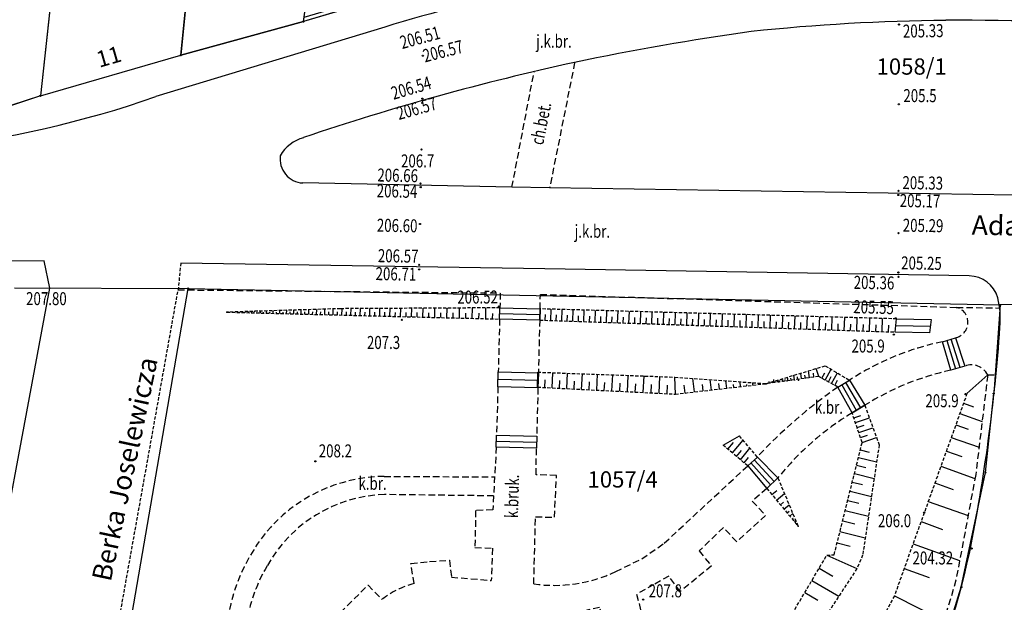
# Model space of a CAD drawing. Extents: x 7571882 to 7572790, y 5544348 to 5545332.
# Drawn here: x 7572092 to 7572168, y 5545049 to 5545094 of the extents above; entities that cross this region are included whole.
import ezdxf
from ezdxf.enums import TextEntityAlignment as Align

# ---------------------------------------------------------------- set-up
doc = ezdxf.new("R2010")
doc.units = 0
doc.linetypes.add('DASHED', pattern=[0.75, 0.5, -0.25])
doc.linetypes.add('HIDDEN', pattern=[0.375, 0.25, -0.125])
for name, color, linetype in [('1', 7, 'CONTINUOUS'), ('12', 7, 'CONTINUOUS'), ('13', 7, 'CONTINUOUS'), ('14', 7, 'CONTINUOUS'), ('15', 7, 'CONTINUOUS'), ('2', 7, 'CONTINUOUS'), ('25', 7, 'CONTINUOUS'), ('36', 7, 'CONTINUOUS'), ('5', 7, 'CONTINUOUS'), ('6', 7, 'CONTINUOUS'), ('8', 7, 'CONTINUOUS'), ('9', 7, 'CONTINUOUS')]:
    doc.layers.add(name, color=color, linetype=linetype)
doc.styles.add('ITALICT', font='ITALICT', dxfattribs={"height": 0.2})

# ---------------------------------------------------------------- blocks, each defined once
blk = doc.blocks.new('*M267')
at = {"layer": '12', "color": 3, "linetype": 'CONTINUOUS'}
blk.add_circle((0, 0), 0.045, dxfattribs=at)
blk = doc.blocks.new('*M68')
at = {"layer": '25', "color": 7, "linetype": 'CONTINUOUS'}
blk.add_circle((0, 0), 0.045, dxfattribs=at)
blk = doc.blocks.new('*M347')
at = {"layer": '25', "color": 7, "linetype": 'CONTINUOUS'}
blk.add_circle((0, 0), 0.045, dxfattribs=at)
blk = doc.blocks.new('*M324')
at = {"layer": '25', "color": 7, "linetype": 'CONTINUOUS'}
blk.add_circle((0, 0), 0.045, dxfattribs=at)
blk = doc.blocks.new('*M349')
at = {"layer": '25', "color": 7, "linetype": 'CONTINUOUS'}
blk.add_circle((0, 0), 0.045, dxfattribs=at)
blk = doc.blocks.new('*M372')
at = {"layer": '25', "color": 7, "linetype": 'CONTINUOUS'}
blk.add_circle((0, 0), 0.045, dxfattribs=at)
blk = doc.blocks.new('*M188')
at = {"layer": '13', "color": 35, "linetype": 'CONTINUOUS'}
blk.add_circle((0, 0), 0.045, dxfattribs=at)
blk = doc.blocks.new('*M394')
at = {"layer": '13', "color": 35, "linetype": 'CONTINUOUS'}
blk.add_circle((0, 0), 0.045, dxfattribs=at)
blk = doc.blocks.new('*M156')
at = {"layer": '13', "color": 35, "linetype": 'CONTINUOUS'}
blk.add_circle((0, 0), 0.045, dxfattribs=at)
blk = doc.blocks.new('*M402')
at = {"layer": '13', "color": 35, "linetype": 'CONTINUOUS'}
blk.add_circle((0, 0), 0.045, dxfattribs=at)

msp = doc.modelspace()

# ---------------------------------------------------------------- linework, layer by layer
at = {"layer": '1', "color": 1, "linetype": 'CONTINUOUS'}
for points in [[(7572093.458, 5545087.735), (7572089.894, 5545086.57), (7572083.551, 5545086.592), (7572087.697, 5545114.572), (7572088.259, 5545119.297), (7572086.397, 5545119.67), (7572088.442, 5545130.663), (7572088.167, 5545130.718), (7572090.045, 5545140.088), (7572100.252, 5545138.042), (7572098.374, 5545128.672), (7572096.604, 5545129.027), (7572095.05, 5545121.274), (7572094.754, 5545119.798), (7572096.911, 5545119.565)], [(7572093.458, 5545087.735), (7572104.268, 5545090.858), (7572105.182, 5545100.116), (7572105.969, 5545109.736), (7572106.711, 5545118.508), (7572106.967, 5545121.536), (7572103.205, 5545121.941), (7572103.039, 5545120.412), (7572102.879, 5545118.921), (7572096.911, 5545119.565)]]:
    msp.add_lwpolyline(points, close=True, dxfattribs=at)
msp.add_lwpolyline([(7572106.711, 5545118.508), (7572105.969, 5545109.736), (7572105.182, 5545100.116), (7572104.27, 5545090.861), (7572113.701, 5545093.449), (7572114.27, 5545097.45), (7572116.25, 5545097.16), (7572117.52, 5545108.6), (7572119.62, 5545108.37), (7572119.86, 5545110.82), (7572119.53, 5545110.86), (7572120.43, 5545117.15), (7572106.711, 5545118.508)], dxfattribs=at)
at = {"layer": '2', "color": 1, "linetype": 'CONTINUOUS'}
for points in [[(7572100.252, 5545138.042), (7572098.374, 5545128.672), (7572096.604, 5545129.027), (7572095.05, 5545121.274), (7572097.072, 5545121.056), (7572096.911, 5545119.565), (7572093.458, 5545087.735), (7572089.894, 5545086.57), (7572083.551, 5545086.592), (7572087.697, 5545114.572), (7572088.259, 5545119.297), (7572086.397, 5545119.67), (7572088.442, 5545130.663), (7572088.167, 5545130.718), (7572090.045, 5545140.088)], [(7572093.458, 5545087.735), (7572104.268, 5545090.858), (7572105.182, 5545100.116), (7572105.969, 5545109.736), (7572106.711, 5545118.508), (7572106.967, 5545121.536), (7572103.205, 5545121.941), (7572103.039, 5545120.412), (7572097.072, 5545121.056), (7572096.911, 5545119.565)]]:
    msp.add_lwpolyline(points, close=True, dxfattribs=at)
msp.add_lwpolyline([(7572120.43, 5545117.15), (7572106.711, 5545118.508), (7572105.969, 5545109.736), (7572105.182, 5545100.116), (7572104.27, 5545090.861), (7572113.701, 5545093.449), (7572114.27, 5545097.45), (7572116.25, 5545097.16)], dxfattribs=at)
at = {"layer": '36', "color": 1, "linetype": 'CONTINUOUS'}
for p, q in [((7572128.796, 5545071.003), (7572131.884, 5545070.922)), ((7572159.261, 5545070.078), (7572161.919, 5545070.017)), ((7572163.18, 5545068.923), (7572163.84, 5545066.737)), ((7572164.2, 5545066.843), (7572163.51, 5545069.027)), ((7572128.664, 5545065.94), (7572131.752, 5545065.86)), ((7572155.107, 5545065.51), (7572156.223, 5545063.553)), ((7572155.403, 5545065.69), (7572156.547, 5545063.747)), ((7572128.541, 5545061.178), (7572131.628, 5545061.098)), ((7572148.117, 5545059.507), (7572149.623, 5545057.81)), ((7572149.907, 5545058.08), (7572148.363, 5545059.733))]:
    msp.add_line(p, q, dxfattribs=at)
for points in [[(7572114.272, 5545097.453), (7572116.25, 5545097.16), (7572116.89, 5545097.144), (7572116.536, 5545094.616), (7572116.634, 5545094.322), (7572113.701, 5545093.449), (7572113.757, 5545093.802), (7572116.536, 5545094.616)], [(7572128.785, 5545070.57), (7572128.808, 5545071.435), (7572131.895, 5545071.355), (7572131.873, 5545070.489), (7572128.785, 5545070.57)], [(7572159.317, 5545070.586), (7572161.976, 5545070.525), (7572161.862, 5545069.51), (7572159.204, 5545069.572), (7572159.317, 5545070.586)], [(7572162.85, 5545068.82), (7572163.84, 5545069.13), (7572164.56, 5545066.95), (7572163.48, 5545066.63), (7572162.85, 5545068.82)], [(7572128.679, 5545066.522), (7572131.767, 5545066.441), (7572131.737, 5545065.278), (7572128.649, 5545065.358), (7572128.679, 5545066.522)], [(7572155.9, 5545063.36), (7572154.81, 5545065.33), (7572155.7, 5545065.87), (7572156.87, 5545063.94), (7572155.9, 5545063.36)], [(7572128.552, 5545061.638), (7572131.64, 5545061.558), (7572131.615, 5545060.638), (7572128.529, 5545060.718), (7572128.552, 5545061.638)], [(7572150.19, 5545058.35), (7572148.61, 5545059.96), (7572147.87, 5545059.28), (7572149.34, 5545057.54), (7572150.19, 5545058.35)]]:
    msp.add_lwpolyline(points, dxfattribs=at)
at = {"layer": '5', "color": 7, "linetype": 'HIDDEN'}
for p in [(7572104.256, 5545074.881), (7572099.432, 5545046.959)]:
    msp.add_line(p, (7572104.058, 5545072.819), dxfattribs=at)
at = {"layer": '6', "color": 3, "linetype": 'CONTINUOUS'}
for p, q in [((7572099.09, 5545139.655), (7572093.458, 5545087.735)), ((7572105.182, 5545100.116), (7572104.268, 5545090.858)), ((7572134.287, 5545099.576), (7572113.701, 5545093.449)), ((7572113.701, 5545093.449), (7572104.268, 5545090.858)), ((7572093.458, 5545087.735), (7572104.268, 5545090.858)), ((7572093.458, 5545087.735), (7572089.894, 5545086.57)), ((7572091.472, 5545072.974), (7572104.834, 5545072.92)), ((7572100.403, 5545047.189), (7572104.834, 5545072.92)), ((7572104.834, 5545072.92), (7572167.275, 5545071.653)), ((7572167.275, 5545071.653), (7572166.793, 5545064.838)), ((7572180.676, 5545071.872), (7572167.275, 5545071.653)), ((7572166.161, 5545058.768), (7572166.793, 5545064.838)), ((7572164.3, 5545049.955), (7572166.161, 5545058.768)), ((7572162.598, 5545044.581), (7572164.3, 5545049.955))]:
    msp.add_line(p, q, dxfattribs=at)
at = {"layer": '6', "color": 7, "linetype": 'CONTINUOUS'}
msp.add_line((7572119.954, 5545093.025), (7572102.338, 5545087.69), dxfattribs=at)
for points in [[(7572194.688, 5545079.681), (7572171.695, 5545080.051), (7572132.63, 5545080.653), (7572129.735, 5545080.715), (7572113.639, 5545081.037)], [(7572088.66, 5545043.31), (7572094.195, 5545072.935), (7572093.758, 5545075.049), (7572083.031, 5545075.03), (7572036.884, 5545078.235)], [(7572164.901, 5545073.888), (7572132.254, 5545074.433), (7572104.256, 5545074.881)]]:
    msp.add_lwpolyline(points, dxfattribs=at)
for centre, radius, start, end in [((7572169.629, 5544927.138), 173.174728, 98.879747, 106.670394), ((7572164.388, 5544939.341), 154.20352, 90.4724, 96.048706), ((7572159.149, 5544438.847), 654.732807, 86.845883, 89.652778), ((7572178.465, 5544879.422), 215.412546, 98.093211, 101.761892), ((7572176.102, 5544899.85), 194.939235, 102.306033, 108.668708), ((7572076.764, 5545160.46), 77.137555, 263.069556, 289.363728), ((7572114.501, 5545081.636), 2.993624, 105.39875, 149.894306), ((7572113.747, 5545082.886), 1.852087, 172.175358, 266.673553), ((7572164.865, 5545071.548), 2.340605, 16.461017, 89.113003), ((7572159.912, 5545070.584), 7.380164, 355.086567, 12.738767), ((7572030.528, 5545079.562), 137.081195, 348.635564, 355.979592), ((7572111.939, 5545063.825), 54.164157, 333.583839, 347.986914)]:
    msp.add_arc(centre, radius, start, end, dxfattribs=at)
at = {"layer": '8', "color": 7, "linetype": 'DASHED'}
for p, q in [((7572134.557, 5545090.3), (7572132.63, 5545080.653)), ((7572129.735, 5545080.715), (7572131.433, 5545089.591)), ((7572163.94, 5545071.47), (7572167.26, 5545071.42)), ((7572128.785, 5545070.57), (7572128.679, 5545066.522)), ((7572131.873, 5545070.489), (7572131.767, 5545066.441)), ((7572166.33, 5545066.27), (7572166.94, 5545066.27)), ((7572128.649, 5545065.358), (7572128.552, 5545061.638)), ((7572131.737, 5545065.278), (7572131.64, 5545061.558)), ((7572128.529, 5545060.718), (7572128.26, 5545055.89)), ((7572119.91, 5545058.47), (7572128.35, 5545058.43)), ((7572128.32, 5545056.97), (7572119.93, 5545057.07)), ((7572128.24, 5545052.94), (7572128.146, 5545050.461))]:
    msp.add_line(p, q, dxfattribs=at)
for points in [[(7572104.058, 5545072.819), (7572128.837, 5545072.572), (7572128.808, 5545071.435)], [(7572131.895, 5545071.355), (7572131.924, 5545072.468), (7572163.94, 5545071.47)], [(7572166.33, 5545066.27), (7572165.41, 5545058.62), (7572163.89, 5545050.49), (7572162.52, 5545045.89), (7572160.61, 5545041.24), (7572157.97, 5545036.34), (7572155.35, 5545033.23), (7572152.16, 5545030.65), (7572149.55, 5545029.16), (7572118.62, 5545014.9)], [(7572131.41, 5545050.2), (7572131.55, 5545055.36), (7572133.01, 5545055.33), (7572133.16, 5545058.54), (7572131.6, 5545058.6), (7572131.615, 5545060.638)], [(7572137.72, 5545051.15), (7572139.72, 5545052.13), (7572141.45, 5545053.33), (7572147.87, 5545059.28)], [(7572149.34, 5545057.54), (7572148.22, 5545056.56), (7572149.24, 5545055.47), (7572147.02, 5545053.44), (7572146, 5545054.54), (7572144.13, 5545052.74), (7572145.08, 5545051.58), (7572142.68, 5545049.61), (7572141.8, 5545050.8), (7572140.63, 5545050.13), (7572139.32, 5545049.41), (7572139.72, 5545047.87), (7572136.93, 5545047.07), (7572136.46, 5545048.38), (7572134.59, 5545047.97), (7572132.132, 5545047.756)], [(7572128.26, 5545055.89), (7572126.94, 5545055.84), (7572126.89, 5545053), (7572128.24, 5545052.94)], [(7572122.2, 5545050.22), (7572121.96, 5545051.77), (7572123.4, 5545051.93), (7572124.93, 5545052.02), (7572125.08, 5545050.72), (7572128.146, 5545050.463)], [(7572117.61, 5545046.91), (7572116.52, 5545047.99), (7572118.67, 5545050.11), (7572119.73, 5545049.01)]]:
    msp.add_lwpolyline(points, dxfattribs=at)
for centre, radius, start, end in [((7572163.605838, 5545070.312144), 1.205112, 281.204233, 73.901667), ((7572167.007417, 5545048.603717), 20.639336, 101.620694, 123.220158), ((7572167.886139, 5545046.336811), 20.76602, 102.25015, 122.038481), ((7572165.08, 5545065.659926), 1.390931, 26.015097, 111.953269), ((7572176.017104, 5545034.580932), 37.352998, 124.593361, 137.200211), ((7572167.495984, 5545044.384916), 22.237821, 121.429786, 141.098167), ((7572120.05174, 5545046.419045), 12.051788, 90.673864, 140.591897), ((7572120.253739, 5545046.373736), 10.701162, 91.733617, 150.826994), ((7572122.090401, 5545045.17774), 14.418872, 141.923739, 174.019669), ((7572120.957976, 5545045.478512), 11.760617, 148.690747, 174.576919), ((7572132.978676, 5545061.211534), 11.122707, 261.892339, 295.23135), ((7572123.952959, 5545043.515612), 6.929768, 104.652781, 127.5457)]:
    msp.add_arc(centre, radius, start, end, dxfattribs=at)
at = {"layer": '9', "color": 35, "linetype": 'CONTINUOUS'}
for p, q in [((7572109.469, 5545071.059), (7572109.471, 5545071.152)), ((7572109.918, 5545071.048), (7572109.921, 5545071.165)), ((7572110.383, 5545071.036), (7572110.387, 5545071.179)), ((7572110.862, 5545071.024), (7572110.866, 5545071.195)), ((7572111.358, 5545071.011), (7572111.363, 5545071.209)), ((7572111.871, 5545070.998), (7572111.877, 5545071.225)), ((7572112.401, 5545070.984), (7572112.408, 5545071.242)), ((7572112.95, 5545070.971), (7572112.957, 5545071.258)), ((7572113.516, 5545070.956), (7572113.524, 5545071.276)), ((7572114.102, 5545070.942), (7572114.111, 5545071.294)), ((7572114.708, 5545070.927), (7572114.719, 5545071.312)), ((7572115.335, 5545070.91), (7572115.345, 5545071.331)), ((7572115.982, 5545070.894), (7572115.993, 5545071.352)), ((7572116.651, 5545070.877), (7572116.664, 5545071.369)), ((7572117.343, 5545070.859), (7572117.356, 5545071.372)), ((7572118.058, 5545070.842), (7572118.072, 5545071.377)), ((7572118.798, 5545070.823), (7572118.812, 5545071.381)), ((7572119.562, 5545070.803), (7572119.576, 5545071.384)), ((7572120.353, 5545070.784), (7572120.368, 5545071.389)), ((7572121.169, 5545070.763), (7572121.185, 5545071.393)), ((7572122.014, 5545070.741), (7572122.03, 5545071.398)), ((7572122.887, 5545070.719), (7572122.904, 5545071.402)), ((7572123.79, 5545070.697), (7572123.808, 5545071.407)), ((7572124.723, 5545070.673), (7572124.741, 5545071.412)), ((7572125.687, 5545070.649), (7572125.707, 5545071.418)), ((7572126.685, 5545070.623), (7572126.705, 5545071.424)), ((7572127.716, 5545070.598), (7572127.737, 5545071.429)), ((7572128.785, 5545070.57), (7572128.808, 5545071.435)), ((7572131.873, 5545070.489), (7572131.895, 5545071.355)), ((7572132.718, 5545070.461), (7572132.748, 5545071.331)), ((7572133.564, 5545070.433), (7572133.594, 5545071.307)), ((7572134.415, 5545070.404), (7572134.444, 5545071.283)), ((7572135.271, 5545070.375), (7572135.301, 5545071.259)), ((7572136.131, 5545070.346), (7572136.16, 5545071.235)), ((7572136.995, 5545070.318), (7572137.025, 5545071.211)), ((7572137.864, 5545070.288), (7572137.894, 5545071.187)), ((7572138.737, 5545070.259), (7572138.768, 5545071.162)), ((7572108.009, 5545071.096), (7572108.009, 5545071.101)), ((7572108.208, 5545071.091), (7572108.208, 5545071.113)), ((7572108.409, 5545071.085), (7572108.409, 5545071.102)), ((7572108.614, 5545071.081), (7572108.616, 5545071.126)), ((7572108.823, 5545071.075), (7572108.824, 5545071.104)), ((7572109.034, 5545071.07), (7572109.036, 5545071.138)), ((7572109.25, 5545071.065), (7572109.25, 5545071.105)), ((7572109.691, 5545071.054), (7572109.692, 5545071.106)), ((7572110.148, 5545071.041), (7572110.151, 5545071.106)), ((7572110.62, 5545071.03), (7572110.622, 5545071.108)), ((7572111.108, 5545071.018), (7572111.11, 5545071.11)), ((7572111.613, 5545071.004), (7572111.615, 5545071.11)), ((7572112.135, 5545070.992), (7572112.138, 5545071.112)), ((7572112.674, 5545070.978), (7572112.677, 5545071.114)), ((7572113.231, 5545070.963), (7572113.235, 5545071.115)), ((7572113.807, 5545070.949), (7572113.811, 5545071.116)), ((7572114.403, 5545070.934), (7572114.407, 5545071.119)), ((7572115.019, 5545070.918), (7572115.024, 5545071.12)), ((7572115.655, 5545070.902), (7572115.66, 5545071.122)), ((7572116.313, 5545070.885), (7572116.32, 5545071.123)), ((7572116.995, 5545070.868), (7572117.001, 5545071.12)), ((7572117.698, 5545070.851), (7572117.704, 5545071.113)), ((7572118.425, 5545070.833), (7572118.432, 5545071.105)), ((7572119.177, 5545070.813), (7572119.184, 5545071.098)), ((7572119.954, 5545070.793), (7572119.961, 5545071.09)), ((7572120.757, 5545070.773), (7572120.766, 5545071.083)), ((7572121.588, 5545070.752), (7572121.597, 5545071.075)), ((7572122.446, 5545070.73), (7572122.455, 5545071.066)), ((7572123.335, 5545070.708), (7572123.344, 5545071.057)), ((7572124.253, 5545070.685), (7572124.262, 5545071.048)), ((7572125.201, 5545070.661), (7572125.211, 5545071.038)), ((7572126.182, 5545070.636), (7572126.192, 5545071.029)), ((7572127.196, 5545070.61), (7572127.206, 5545071.018)), ((7572128.244, 5545070.584), (7572128.255, 5545071.008)), ((7572132.298, 5545070.475), (7572132.312, 5545070.909)), ((7572133.141, 5545070.447), (7572133.156, 5545070.883)), ((7572133.989, 5545070.418), (7572134.003, 5545070.857)), ((7572134.842, 5545070.39), (7572134.857, 5545070.831)), ((7572135.7, 5545070.361), (7572135.715, 5545070.804)), ((7572136.562, 5545070.332), (7572136.577, 5545070.777)), ((7572137.429, 5545070.303), (7572137.444, 5545070.751)), ((7572138.301, 5545070.273), (7572138.316, 5545070.724)), ((7572139.176, 5545070.244), (7572139.192, 5545070.697)), ((7572139.616, 5545070.229), (7572139.647, 5545071.138)), ((7572140.057, 5545070.215), (7572140.073, 5545070.67)), ((7572140.499, 5545070.2), (7572140.53, 5545071.113)), ((7572140.943, 5545070.185), (7572140.959, 5545070.642)), ((7572141.387, 5545070.17), (7572141.418, 5545071.088)), ((7572141.833, 5545070.155), (7572141.849, 5545070.615)), ((7572142.28, 5545070.14), (7572142.311, 5545071.063)), ((7572142.728, 5545070.125), (7572142.743, 5545070.587)), ((7572143.178, 5545070.11), (7572143.209, 5545071.038)), ((7572143.628, 5545070.095), (7572143.643, 5545070.56)), ((7572144.08, 5545070.079), (7572144.111, 5545071.012)), ((7572144.533, 5545070.064), (7572144.549, 5545070.532)), ((7572144.987, 5545070.049), (7572145.019, 5545070.988)), ((7572145.443, 5545070.034), (7572145.459, 5545070.504)), ((7572145.9, 5545070.019), (7572145.931, 5545070.962)), ((7572146.358, 5545070.003), (7572146.374, 5545070.476)), ((7572146.817, 5545069.987), (7572146.849, 5545070.935)), ((7572147.277, 5545069.972), (7572147.292, 5545070.447)), ((7572147.739, 5545069.957), (7572147.771, 5545070.91)), ((7572148.202, 5545069.941), (7572148.218, 5545070.419)), ((7572148.666, 5545069.926), (7572148.698, 5545070.884)), ((7572149.131, 5545069.91), (7572149.147, 5545070.391)), ((7572149.598, 5545069.894), (7572149.63, 5545070.858)), ((7572150.535, 5545069.862), (7572150.567, 5545070.831)), ((7572151.477, 5545069.831), (7572151.51, 5545070.805)), ((7572152.424, 5545069.799), (7572152.457, 5545070.779)), ((7572153.376, 5545069.767), (7572153.409, 5545070.751)), ((7572154.334, 5545069.736), (7572154.368, 5545070.725)), ((7572155.296, 5545069.703), (7572155.329, 5545070.698)), ((7572156.264, 5545069.67), (7572156.297, 5545070.671)), ((7572157.237, 5545069.637), (7572157.271, 5545070.643)), ((7572158.215, 5545069.605), (7572158.249, 5545070.616)), ((7572159.204, 5545069.572), (7572159.317, 5545070.586)), ((7572150.066, 5545069.878), (7572150.082, 5545070.361)), ((7572151.005, 5545069.846), (7572151.021, 5545070.332)), ((7572151.95, 5545069.815), (7572151.966, 5545070.304)), ((7572152.9, 5545069.783), (7572152.916, 5545070.274)), ((7572153.854, 5545069.751), (7572153.871, 5545070.244)), ((7572154.814, 5545069.719), (7572154.831, 5545070.215)), ((7572155.779, 5545069.687), (7572155.796, 5545070.186)), ((7572156.75, 5545069.654), (7572156.768, 5545070.156)), ((7572157.725, 5545069.621), (7572157.742, 5545070.125)), ((7572158.706, 5545069.588), (7572158.724, 5545070.095)), ((7572153.33, 5545066.15), (7572153.142, 5545066.771)), ((7572153.825, 5545065.876), (7572154.287, 5545066.709)), ((7572131.705, 5545065.334), (7572131.718, 5545066.485)), ((7572132.265, 5545065.305), (7572132.294, 5545065.884)), ((7572132.823, 5545065.277), (7572132.882, 5545066.444)), ((7572133.95, 5545065.22), (7572134.009, 5545066.403)), ((7572135.092, 5545065.162), (7572135.153, 5545066.361)), ((7572136.251, 5545065.103), (7572136.313, 5545066.32)), ((7572137.428, 5545065.043), (7572137.49, 5545066.278)), ((7572138.62, 5545064.983), (7572138.684, 5545066.235)), ((7572139.829, 5545064.923), (7572139.893, 5545066.191)), ((7572141.055, 5545064.86), (7572141.12, 5545066.147)), ((7572142.306, 5545064.797), (7572142.262, 5545066.106)), ((7572143.771, 5545064.964), (7572143.652, 5545066.006)), ((7572145.083, 5545065.113), (7572144.992, 5545065.909)), ((7572149.901, 5545065.661), (7572149.872, 5545065.921)), ((7572150.169, 5545065.721), (7572150.15, 5545065.864)), ((7572150.546, 5545065.772), (7572150.518, 5545065.976)), ((7572150.593, 5545065.74), (7572150.575, 5545065.904)), ((7572150.753, 5545065.8), (7572150.737, 5545065.918)), ((7572150.973, 5545065.83), (7572150.936, 5545066.102)), ((7572151.208, 5545065.862), (7572151.187, 5545066.017)), ((7572151.215, 5545065.811), (7572151.206, 5545065.889)), ((7572151.457, 5545065.896), (7572151.409, 5545066.246)), ((7572151.502, 5545065.844), (7572151.499, 5545065.863)), ((7572151.722, 5545065.932), (7572151.696, 5545066.128)), ((7572152.005, 5545065.97), (7572151.945, 5545066.408)), ((7572152.305, 5545066.011), (7572152.272, 5545066.254)), ((7572152.625, 5545066.054), (7572152.552, 5545066.592)), ((7572152.965, 5545066.1), (7572152.924, 5545066.396)), ((7572153.579, 5545066.012), (7572153.812, 5545066.432)), ((7572154.071, 5545065.74), (7572154.3, 5545066.152)), ((7572154.316, 5545065.604), (7572154.769, 5545066.422)), ((7572154.562, 5545065.468), (7572154.786, 5545065.874)), ((7572154.81, 5545065.33), (7572155.7, 5545065.87)), ((7572164.736, 5545064.838), (7572166.33, 5545066.27)), ((7572133.384, 5545065.248), (7572133.414, 5545065.836)), ((7572134.519, 5545065.192), (7572134.549, 5545065.786)), ((7572135.67, 5545065.133), (7572135.7, 5545065.737)), ((7572136.837, 5545065.073), (7572136.868, 5545065.686)), ((7572138.021, 5545065.014), (7572138.053, 5545065.635)), ((7572139.222, 5545064.953), (7572139.253, 5545065.582)), ((7572140.44, 5545064.892), (7572140.472, 5545065.53)), ((7572141.675, 5545064.829), (7572141.707, 5545065.477)), ((7572143.06, 5545064.883), (7572142.991, 5545065.486)), ((7572144.444, 5545065.04), (7572144.387, 5545065.548)), ((7572145.689, 5545065.181), (7572145.641, 5545065.604)), ((7572146.262, 5545065.247), (7572146.196, 5545065.822)), ((7572146.807, 5545065.309), (7572146.783, 5545065.526)), ((7572147.323, 5545065.367), (7572147.28, 5545065.744)), ((7572147.812, 5545065.423), (7572147.799, 5545065.541)), ((7572148.275, 5545065.476), (7572148.253, 5545065.674)), ((7572149.408, 5545065.617), (7572149.406, 5545065.628)), ((7572149.527, 5545065.619), (7572149.509, 5545065.774)), ((7572149.542, 5545065.636), (7572149.536, 5545065.678)), ((7572149.684, 5545065.655), (7572149.68, 5545065.688)), ((7572149.836, 5545065.676), (7572149.824, 5545065.765)), ((7572149.997, 5545065.697), (7572149.989, 5545065.755)), ((7572150.257, 5545065.702), (7572150.244, 5545065.807)), ((7572150.352, 5545065.746), (7572150.34, 5545065.832)), ((7572150.912, 5545065.776), (7572150.906, 5545065.836)), ((7572155.9, 5545063.36), (7572156.87, 5545063.94)), ((7572164.472, 5545064.103), (7572165.238, 5545063.828)), ((7572156.027, 5545062.984), (7572156.558, 5545063.162)), ((7572156.153, 5545062.608), (7572157.224, 5545062.968)), ((7572164.187, 5545063.31), (7572165.9, 5545062.695)), ((7572156.28, 5545062.23), (7572156.82, 5545062.412)), ((7572156.408, 5545061.848), (7572157.498, 5545062.214)), ((7572163.873, 5545062.436), (7572164.83, 5545062.092)), ((7572145.99, 5545060.86), (7572147.23, 5545061.59)), ((7572156.538, 5545061.463), (7572157.088, 5545061.648)), ((7572156.67, 5545061.07), (7572157.769, 5545061.47)), ((7572163.528, 5545061.473), (7572165.661, 5545060.707)), ((7572146.35, 5545060.558), (7572146.778, 5545061.066)), ((7572146.687, 5545060.274), (7572147.513, 5545061.256)), ((7572147.308, 5545059.752), (7572148.044, 5545060.628)), ((7572147.006, 5545060.006), (7572147.396, 5545060.47)), ((7572147.595, 5545059.511), (7572147.942, 5545059.924)), ((7572147.87, 5545059.28), (7572148.61, 5545059.96)), ((7572156.386, 5545059.932), (7572157.784, 5545059.584)), ((7572156.53, 5545060.51), (7572157.202, 5545060.342)), ((7572163.147, 5545060.414), (7572164.335, 5545059.988)), ((7572156.236, 5545059.327), (7572156.964, 5545059.146)), ((7572162.728, 5545059.247), (7572165.351, 5545058.305)), ((7572149.34, 5545057.54), (7572150.19, 5545058.35)), ((7572156.078, 5545058.694), (7572157.595, 5545058.316)), ((7572155.913, 5545058.032), (7572156.703, 5545057.835)), ((7572162.267, 5545057.963), (7572163.682, 5545057.454)), ((7572149.732, 5545057.068), (7572150.101, 5545057.374)), ((7572150.077, 5545056.652), (7572150.689, 5545057.16)), ((7572155.74, 5545057.339), (7572157.387, 5545056.929)), ((7572150.383, 5545056.284), (7572150.632, 5545056.491)), ((7572150.654, 5545055.958), (7572151.053, 5545056.29)), ((7572155.56, 5545056.613), (7572156.418, 5545056.4)), ((7572161.759, 5545056.548), (7572164.817, 5545055.45)), ((7572150.893, 5545055.67), (7572151.048, 5545055.8)), ((7572151.105, 5545055.414), (7572151.339, 5545055.608)), ((7572151.293, 5545055.188), (7572151.375, 5545055.256)), ((7572155.371, 5545055.854), (7572157.159, 5545055.409)), ((7572151.46, 5545054.988), (7572151.563, 5545055.073)), ((7572151.607, 5545054.81), (7572151.632, 5545054.83)), ((7572155.173, 5545055.06), (7572156.105, 5545054.828)), ((7572161.199, 5545054.991), (7572162.854, 5545054.396)), ((7572154.966, 5545054.228), (7572156.91, 5545053.744)), ((7572154.749, 5545053.358), (7572155.762, 5545053.106)), ((7572160.583, 5545053.276), (7572164.17, 5545051.988)), ((7572153.952, 5545052.403), (7572156.265, 5545051.377)), ((7572153.952, 5545052.403), (7572156.265, 5545051.377)), ((7572153.372, 5545051.422), (7572154.426, 5545050.8)), ((7572159.905, 5545051.387), (7572161.826, 5545050.697)), ((7572152.81, 5545050.47), (7572154.874, 5545049.251)), ((7572152.259, 5545049.539), (7572153.271, 5545048.942)), ((7572159.153, 5545049.294), (7572162.961, 5545047.371)), ((7572159.153, 5545049.294), (7572162.961, 5545047.371))]:
    msp.add_line(p, q, dxfattribs=at)
at = {"layer": '9', "color": 35, "linetype": 'HIDDEN'}
for p, q in [((7572159.317, 5545070.586), (7572131.895, 5545071.355)), ((7572107.811, 5545071.101), (7572128.785, 5545070.57)), ((7572131.873, 5545070.489), (7572159.204, 5545069.572)), ((7572164.736, 5545064.838), (7572159.153, 5545049.294)), ((7572148.61, 5545059.96), (7572147.23, 5545061.59)), ((7572147.87, 5545059.28), (7572145.99, 5545060.86)), ((7572150.19, 5545058.35), (7572151.74, 5545054.65)), ((7572149.34, 5545057.54), (7572151.74, 5545054.65))]:
    msp.add_line(p, q, dxfattribs=at)
for points in [[(7572128.808, 5545071.435), (7572116.547, 5545071.368), (7572107.811, 5545071.101)], [(7572149.28, 5545065.6), (7572153.83, 5545066.98), (7572155.7, 5545065.87)], [(7572131.718, 5545066.485), (7572142.262, 5545066.106), (7572149.28, 5545065.6)], [(7572154.81, 5545065.33), (7572153.33, 5545066.15), (7572149.28, 5545065.6)], [(7572131.705, 5545065.334), (7572142.306, 5545064.797), (7572149.28, 5545065.6)], [(7572156.87, 5545063.94), (7572157.98, 5545060.89), (7572156.71, 5545052.41), (7572156.265, 5545051.377)], [(7572153.952, 5545052.403), (7572154.52, 5545052.44), (7572156.67, 5545061.07), (7572155.9, 5545063.36)], [(7572123.721, 5545024.224), (7572128.917, 5545028.071), (7572133.28, 5545030.04), (7572140.915, 5545034.456), (7572146.914, 5545040.486), (7572153.952, 5545052.403)], [(7572156.265, 5545051.377), (7572148.476, 5545039.469), (7572142.69, 5545032.427), (7572133.554, 5545026.289), (7572128.993, 5545024.261), (7572124.947, 5545021.653)], [(7572159.153, 5545049.294), (7572152.77, 5545037.023), (7572143.824, 5545030.872), (7572133.616, 5545025.491)]]:
    msp.add_lwpolyline(points, dxfattribs=at)
at = {"layer": '9', "color": 35, "linetype": 'CONTINUOUS'}
for p in [(7572107.811, 5545071.101), (7572151.779, 5545065.875), (7572149.28, 5545065.6), (7572151.74, 5545054.65)]:
    msp.add_point(p, dxfattribs=at)

# ---------------------------------------------------------------- block references
at = {"layer": '12', "color": 3, "linetype": 'CONTINUOUS'}
for p in [(7572113.701, 5545093.449), (7572104.27, 5545090.861), (7572093.459, 5545087.737), (7572104.834, 5545072.92), (7572167.275, 5545071.653), (7572166.793, 5545064.838), (7572166.161, 5545058.768), (7572164.3, 5545049.955)]:
    msp.add_blockref('*M267', p, dxfattribs=at)
at = {"layer": '13', "color": 35, "linetype": 'CONTINUOUS'}
for name, p in [('*M394', (7572159.498, 5545087.092)), ('*M156', (7572122.779, 5545083.609)), ('*M188', (7572121.26, 5545070.514)), ('*M402', (7572159.114, 5545069.375)), ('*M188', (7572164.618, 5545064.802)), ('*M188', (7572114.608, 5545059.623)), ('*M188', (7572161.447, 5545055.682)), ('*M188', (7572139.825, 5545048.99))]:
    msp.add_blockref(name, p, dxfattribs=at)
at = {"layer": '25', "color": 7, "linetype": 'CONTINUOUS'}
for name, p in [('*M68', (7572159.503, 5545093.23)), ('*M324', (7572122.882, 5545090.826)), ('*M347', (7572122.831, 5545087.202)), ('*M349', (7572122.835, 5545087.525)), ('*M68', (7572122.704, 5545081.002)), ('*M68', (7572122.715, 5545080.716)), ('*M68', (7572159.464, 5545080.43)), ('*M68', (7572159.455, 5545080.108)), ('*M68', (7572122.665, 5545077.885)), ('*M68', (7572159.465, 5545077.174)), ('*M68', (7572122.593, 5545074.389)), ('*M68', (7572122.595, 5545074.745)), ('*M68', (7572159.457, 5545074.154)), ('*M68', (7572159.471, 5545073.812)), ('*M68', (7572128.742, 5545071.537)), ('*M68', (7572159.25, 5545070.632)), ('*M372', (7572165.095, 5545052.928))]:
    msp.add_blockref(name, p, dxfattribs=at)

# ---------------------------------------------------------------- texts
at = {"layer": '13', "color": 35, "linetype": 'CONTINUOUS', "style": 'ITALICT', "width": 0.75}
for s, p in [('205.5', (7572159.844, 5545087.755)), ('206.7', (7572121.202, 5545082.735)), ('207.3', (7572118.579, 5545068.767)), ('205.9', (7572155.853, 5545068.494)), ('205.9', (7572161.538, 5545064.287)), ('208.2', (7572114.875, 5545060.431)), ('206.0', (7572157.884, 5545055.06)), ('207.8', (7572140.249, 5545049.668))]:
    msp.add_text(s, height=1, dxfattribs=at).set_placement(p, align=Align.MIDDLE_LEFT)
at = {"layer": '14', "color": 7, "linetype": 'CONTINUOUS', "style": 'ITALICT'}
for s, height, rotation, p in [('11', 1.25, 16.117111, (7572098.76707, 5545090.601473)), ('Adama Mickiewicza', 1.5, 358.837386, (7572174.415311, 5545077.42998)), ('Berka Joselewicza', 1.5, 78.039011, (7572100.142319, 5545058.996358))]:
    msp.add_text(s, height=height, rotation=rotation, dxfattribs=at).set_placement(p, align=Align.MIDDLE)
at = {"layer": '15', "color": 3, "linetype": 'CONTINUOUS', "style": 'ITALICT'}
for s, p in [('1058/1', (7572160.48, 5545089.831)), ('1057/4', (7572138.246, 5545058.074))]:
    msp.add_text(s, height=1.25, dxfattribs=at).set_placement(p, align=Align.MIDDLE)
at = {"layer": '25', "color": 7, "linetype": 'CONTINUOUS', "style": 'ITALICT', "width": 0.75}
for s, rotation, p in [('205.33', 0.890133, (7572161.370026, 5545092.607536)), ('206.51', 15.3053, (7572122.696457, 5545092.100459)), ('206.57', 14.447719, (7572124.464084, 5545091.052873)), ('206.54', 16.282939, (7572122.017188, 5545088.222648)), ('206.57', 15.54885, (7572122.438755, 5545086.650422)), ('206.66', 358.854153, (7572120.942676, 5545081.493624)), ('205.33', 359.116086, (7572161.33051, 5545080.91353)), ('206.54', 358.854153, (7572120.893672, 5545080.285184)), ('205.17', 359.116086, (7572161.123539, 5545079.533356)), ('206.60', 359.082819, (7572120.902795, 5545077.633908)), ('205.29', 359.116086, (7572161.356515, 5545077.636209)), ('206.57', 359.082817, (7572120.980796, 5545075.294036)), ('205.25', 359.043389, (7572161.232112, 5545074.739749)), ('206.71', 359.082817, (7572120.805819, 5545073.911822)), ('205.36', 359.043389, (7572157.583114, 5545073.240982)), ('206.52', 0.310842, (7572127.092263, 5545072.132042)), ('205.55', 358.39355, (7572157.550358, 5545071.354818))]:
    msp.add_text(s, height=1, rotation=rotation, dxfattribs=at).set_placement(p, align=Align.MIDDLE)
for s, p in [('207.80', (7572093.924, 5545072.01)), ('204.32', (7572162.109, 5545052.065))]:
    msp.add_text(s, height=1, dxfattribs=at).set_placement(p, align=Align.MIDDLE)
at = {"layer": '9', "color": 7, "linetype": 'CONTINUOUS', "style": 'ITALICT', "width": 0.75}
for s, p in [('j.k.br.', (7572132.967, 5545091.808)), ('j.k.br.', (7572135.918, 5545077.195)), ('k.br.', (7572154.114, 5545063.655)), ('k.br.', (7572119.012, 5545057.805))]:
    msp.add_text(s, height=1, dxfattribs=at).set_placement(p, align=Align.MIDDLE)
for s, rotation, p in [('ch.bet.', 78.703194, (7572132.08812, 5545085.595693)), ('k.bruk.', 88.509306, (7572129.871087, 5545056.933501))]:
    msp.add_text(s, height=1, rotation=rotation, dxfattribs=at).set_placement(p, align=Align.MIDDLE)

doc.saveas('drawing.dxf')
